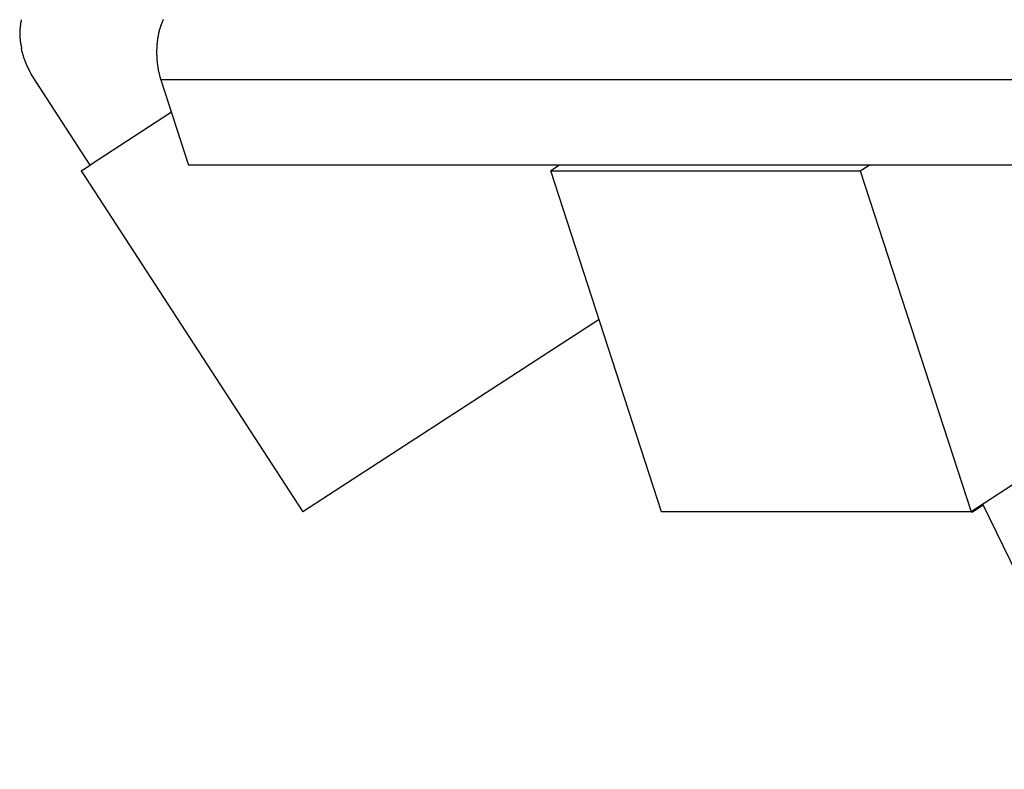
# Model space of a CAD drawing. Extents: x -24.1 to 24.1, y -20.7 to 20.7.
# Drawn here: x -22.7 to -21.6, y 7.8 to 8.7 of the extents above; entities that cross this region are included whole.
import ezdxf

# ---------------------------------------------------------------- set-up
doc = ezdxf.new("R2010")
doc.units = 0
doc.layers.get('0').update_dxf_attribs({"linetype": 'CONTINUOUS'})

msp = doc.modelspace()

# ---------------------------------------------------------------- linework, layer by layer
at = {"color": 0}
for points in [[(-22.7155, 8.667), (-22.7155, 8.667), (-22.7155, 8.6667), (-22.7155, 8.6665), (-22.7155, 8.6662), (-22.7155, 8.6661), (-22.7155, 8.6658), (-22.7155, 8.6655), (-22.7155, 8.6652), (-22.7156, 8.6652), (-22.7156, 8.6649), (-22.7156, 8.6646), (-22.7156, 8.6643), (-22.7156, 8.6641), (-22.7156, 8.6638), (-22.7156, 8.6637), (-22.7156, 8.6634), (-22.7158, 8.6634)], [(-22.7155, 8.667), (-22.7155, 8.667), (-22.7155, 8.6667), (-22.7155, 8.6665), (-22.7155, 8.6662), (-22.7155, 8.6661), (-22.7155, 8.6658), (-22.7155, 8.6655), (-22.7155, 8.6652), (-22.7156, 8.6652), (-22.7156, 8.6649), (-22.7156, 8.6646), (-22.7156, 8.6643), (-22.7156, 8.6641), (-22.7156, 8.6638), (-22.7156, 8.6637), (-22.7156, 8.6634), (-22.7158, 8.6634)], [(-22.715, 8.6707), (-22.715, 8.6707), (-22.715, 8.6704), (-22.715, 8.6702), (-22.715, 8.6699), (-22.715, 8.6698), (-22.715, 8.6695), (-22.715, 8.6692), (-22.715, 8.6689), (-22.7152, 8.6689), (-22.7152, 8.6686), (-22.7152, 8.6683), (-22.7152, 8.668), (-22.7153, 8.6678), (-22.7153, 8.6675), (-22.7153, 8.6674), (-22.7153, 8.6671), (-22.7155, 8.6671)], [(-22.715, 8.6707), (-22.715, 8.6707), (-22.715, 8.6704), (-22.715, 8.6702), (-22.715, 8.6699), (-22.715, 8.6698), (-22.715, 8.6695), (-22.715, 8.6692), (-22.715, 8.6689), (-22.7152, 8.6689), (-22.7152, 8.6686), (-22.7152, 8.6683), (-22.7152, 8.668), (-22.7153, 8.6678), (-22.7153, 8.6675), (-22.7153, 8.6674), (-22.7153, 8.6671), (-22.7155, 8.6671)], [(-22.7143, 8.6739), (-22.7143, 8.6739), (-22.7143, 8.6736), (-22.7143, 8.6734), (-22.7143, 8.6731), (-22.7143, 8.673), (-22.7143, 8.6727), (-22.7143, 8.6724), (-22.7143, 8.6721), (-22.7146, 8.6721), (-22.7146, 8.6718), (-22.7146, 8.6715), (-22.7146, 8.6712), (-22.7148, 8.6712), (-22.7148, 8.6709), (-22.7148, 8.6708), (-22.7148, 8.6706), (-22.715, 8.6706)], [(-22.7143, 8.6739), (-22.7143, 8.6739), (-22.7143, 8.6736), (-22.7143, 8.6734), (-22.7143, 8.6731), (-22.7143, 8.673), (-22.7143, 8.6727), (-22.7143, 8.6724), (-22.7143, 8.6721), (-22.7146, 8.6721), (-22.7146, 8.6718), (-22.7146, 8.6715), (-22.7146, 8.6712), (-22.7148, 8.6712), (-22.7148, 8.6709), (-22.7148, 8.6708), (-22.7148, 8.6706), (-22.715, 8.6706)], [(-22.5469, 8.6742), (-22.5473, 8.6732), (-22.5478, 8.6721), (-22.5482, 8.6711), (-22.5486, 8.67), (-22.549, 8.669), (-22.5494, 8.6679), (-22.5498, 8.6668), (-22.5501, 8.6657), (-22.5504, 8.6647), (-22.5507, 8.6636), (-22.551, 8.6625), (-22.5514, 8.6614), (-22.5516, 8.6603), (-22.5519, 8.6593), (-22.5522, 8.6581), (-22.5524, 8.6571), (-22.5526, 8.6559), (-22.5528, 8.6549), (-22.553, 8.6537), (-22.5532, 8.6526), (-22.5534, 8.6515), (-22.5536, 8.6504), (-22.5537, 8.6494), (-22.5538, 8.6482), (-22.554, 8.6471), (-22.5541, 8.646), (-22.5542, 8.6449), (-22.5543, 8.6438), (-22.5544, 8.6427), (-22.5544, 8.6416), (-22.5545, 8.6405), (-22.5545, 8.6394), (-22.5546, 8.6383), (-22.5546, 8.6372), (-22.5546, 8.6361), (-22.5546, 8.635), (-22.5546, 8.6339), (-22.5546, 8.6328), (-22.5545, 8.6317), (-22.5545, 8.6306), (-22.5544, 8.6295), (-22.5544, 8.6285), (-22.5543, 8.6274), (-22.5542, 8.6263), (-22.5541, 8.6252), (-22.554, 8.6242), (-22.5539, 8.6231), (-22.5538, 8.6221), (-22.5536, 8.621), (-22.5535, 8.62), (-22.5533, 8.6189), (-22.5531, 8.6179), (-22.553, 8.6169), (-22.5528, 8.6158), (-22.5526, 8.6148), (-22.5524, 8.6138), (-22.5522, 8.6128), (-22.552, 8.6118), (-22.5517, 8.6108), (-22.5515, 8.6098), (-22.5513, 8.6088), (-22.551, 8.6078), (-22.5507, 8.6069), (-22.5505, 8.6059), (-22.5502, 8.605), (-22.5499, 8.604), (-22.5496, 8.6031)], [(-22.7158, 8.6634), (-22.7158, 8.6634), (-22.7158, 8.6631), (-22.7158, 8.6628), (-22.7158, 8.6625), (-22.7158, 8.6624), (-22.7158, 8.6621), (-22.7158, 8.6618), (-22.7158, 8.6615), (-22.7159, 8.6615), (-22.7159, 8.6612), (-22.7159, 8.6609), (-22.7159, 8.6606), (-22.7159, 8.6604), (-22.7159, 8.6601), (-22.7159, 8.6598), (-22.7159, 8.6595), (-22.7161, 8.6595)], [(-22.7158, 8.6634), (-22.7158, 8.6634), (-22.7158, 8.6631), (-22.7158, 8.6628), (-22.7158, 8.6625), (-22.7158, 8.6624), (-22.7158, 8.6621), (-22.7158, 8.6618), (-22.7158, 8.6615), (-22.7159, 8.6615), (-22.7159, 8.6612), (-22.7159, 8.6609), (-22.7159, 8.6606), (-22.7159, 8.6604), (-22.7159, 8.6601), (-22.7159, 8.6598), (-22.7159, 8.6595), (-22.7161, 8.6595)], [(-22.7161, 8.6596), (-22.7161, 8.6596), (-22.7161, 8.6593), (-22.7161, 8.6593), (-22.7161, 8.6592), (-22.7161, 8.6592), (-22.7161, 8.6589), (-22.7161, 8.6589), (-22.7161, 8.6589), (-22.7161, 8.6589), (-22.7161, 8.6586), (-22.7161, 8.6586), (-22.7161, 8.6586), (-22.7161, 8.6586), (-22.7161, 8.6584), (-22.7161, 8.6584), (-22.7161, 8.6584), (-22.7161, 8.6584), (-22.7161, 8.6584), (-22.7161, 8.6581), (-22.7161, 8.6579), (-22.7161, 8.6576), (-22.7161, 8.6576), (-22.7161, 8.6573), (-22.7161, 8.6573), (-22.7161, 8.657), (-22.7161, 8.657), (-22.7161, 8.6567), (-22.7161, 8.6566), (-22.7161, 8.6563), (-22.7161, 8.6563), (-22.7161, 8.656), (-22.7161, 8.656), (-22.7161, 8.6558), (-22.7161, 8.6558)], [(-22.7161, 8.6596), (-22.7161, 8.6596), (-22.7161, 8.6593), (-22.7161, 8.6593), (-22.7161, 8.6592), (-22.7161, 8.6592), (-22.7161, 8.6589), (-22.7161, 8.6589), (-22.7161, 8.6589), (-22.7161, 8.6589), (-22.7161, 8.6586), (-22.7161, 8.6586), (-22.7161, 8.6586), (-22.7161, 8.6586), (-22.7161, 8.6584), (-22.7161, 8.6584), (-22.7161, 8.6584), (-22.7161, 8.6584), (-22.7161, 8.6584), (-22.7161, 8.6581), (-22.7161, 8.6579), (-22.7161, 8.6576), (-22.7161, 8.6576), (-22.7161, 8.6573), (-22.7161, 8.6573), (-22.7161, 8.657), (-22.7161, 8.657), (-22.7161, 8.6567), (-22.7161, 8.6566), (-22.7161, 8.6563), (-22.7161, 8.6563), (-22.7161, 8.656), (-22.7161, 8.656), (-22.7161, 8.6558), (-22.7161, 8.6558)], [(-22.7161, 8.6559), (-22.7161, 8.6559), (-22.7159, 8.6556), (-22.7159, 8.6553), (-22.7159, 8.655), (-22.7159, 8.6548), (-22.7159, 8.6545), (-22.7159, 8.6542), (-22.7159, 8.6539), (-22.7159, 8.6537), (-22.7158, 8.6534), (-22.7158, 8.6531), (-22.7158, 8.6528), (-22.7158, 8.6525), (-22.7158, 8.6522), (-22.7158, 8.6521), (-22.7158, 8.6519), (-22.7158, 8.6519)], [(-22.7161, 8.6559), (-22.7161, 8.6559), (-22.7159, 8.6556), (-22.7159, 8.6553), (-22.7159, 8.655), (-22.7159, 8.6548), (-22.7159, 8.6545), (-22.7159, 8.6542), (-22.7159, 8.6539), (-22.7159, 8.6537), (-22.7158, 8.6534), (-22.7158, 8.6531), (-22.7158, 8.6528), (-22.7158, 8.6525), (-22.7158, 8.6522), (-22.7158, 8.6521), (-22.7158, 8.6519), (-22.7158, 8.6519)], [(-22.7158, 8.6519), (-22.7158, 8.6519), (-22.7156, 8.6516), (-22.7156, 8.6514), (-22.7156, 8.6511), (-22.7156, 8.651), (-22.7156, 8.6507), (-22.7156, 8.6504), (-22.7156, 8.6501), (-22.7156, 8.6499), (-22.7154, 8.6496), (-22.7154, 8.6493), (-22.7154, 8.649), (-22.7154, 8.6487), (-22.7154, 8.6484), (-22.7154, 8.6482), (-22.7154, 8.648), (-22.7154, 8.648)], [(-22.7158, 8.6519), (-22.7158, 8.6519), (-22.7156, 8.6516), (-22.7156, 8.6514), (-22.7156, 8.6511), (-22.7156, 8.651), (-22.7156, 8.6507), (-22.7156, 8.6504), (-22.7156, 8.6501), (-22.7156, 8.6499), (-22.7154, 8.6496), (-22.7154, 8.6493), (-22.7154, 8.649), (-22.7154, 8.6487), (-22.7154, 8.6484), (-22.7154, 8.6482), (-22.7154, 8.648), (-22.7154, 8.648)], [(-22.7154, 8.648), (-22.7154, 8.648), (-22.7152, 8.6477), (-22.7152, 8.6475), (-22.7152, 8.6472), (-22.7152, 8.647), (-22.715, 8.6467), (-22.715, 8.6464), (-22.715, 8.6461), (-22.715, 8.6458), (-22.7147, 8.6455), (-22.7147, 8.6452), (-22.7147, 8.6449), (-22.7147, 8.6446), (-22.7147, 8.6443), (-22.7147, 8.6441), (-22.7147, 8.6439), (-22.7147, 8.6439)], [(-22.7154, 8.648), (-22.7154, 8.648), (-22.7152, 8.6477), (-22.7152, 8.6475), (-22.7152, 8.6472), (-22.7152, 8.647), (-22.715, 8.6467), (-22.715, 8.6464), (-22.715, 8.6461), (-22.715, 8.6458), (-22.7147, 8.6455), (-22.7147, 8.6452), (-22.7147, 8.6449), (-22.7147, 8.6446), (-22.7147, 8.6443), (-22.7147, 8.6441), (-22.7147, 8.6439), (-22.7147, 8.6439)], [(-22.7147, 8.644), (-22.7147, 8.644), (-22.7145, 8.6437), (-22.7145, 8.6435), (-22.7145, 8.6432), (-22.7145, 8.6431), (-22.7143, 8.6428), (-22.7143, 8.6425), (-22.7143, 8.6422), (-22.7143, 8.642), (-22.714, 8.6417), (-22.714, 8.6414), (-22.714, 8.6411), (-22.714, 8.6408), (-22.714, 8.6405), (-22.714, 8.6404), (-22.714, 8.6401), (-22.714, 8.6401)], [(-22.7147, 8.644), (-22.7147, 8.644), (-22.7145, 8.6437), (-22.7145, 8.6435), (-22.7145, 8.6432), (-22.7145, 8.6431), (-22.7143, 8.6428), (-22.7143, 8.6425), (-22.7143, 8.6422), (-22.7143, 8.642), (-22.714, 8.6417), (-22.714, 8.6414), (-22.714, 8.6411), (-22.714, 8.6408), (-22.714, 8.6405), (-22.714, 8.6404), (-22.714, 8.6401), (-22.714, 8.6401)], [(-22.6983, 8.6031), (-22.7004, 8.6064), (-22.7024, 8.6097), (-22.7042, 8.6132), (-22.7061, 8.6168), (-22.7077, 8.6205), (-22.7093, 8.6243), (-22.7107, 8.6281), (-22.712, 8.632), (-22.7131, 8.636), (-22.714, 8.64)], [(-22.6331, 8.5025), (-22.6983, 8.6031)], [(-22.5496, 8.6031), (-22.5169, 8.5025)], [(-4.6338, 8.6031), (-22.5496, 8.6031)], [(-22.5372, 8.5648), (-22.6331, 8.5025)], [(-22.6434, 8.4958), (-22.6331, 8.5025)], [(-4.6011, 8.5025), (-22.5169, 8.5025)], [(-22.0794, 8.5025), (-22.0896, 8.4958)], [(-21.7245, 8.4958), (-21.7142, 8.5025)], [(-20.965, 8.5025), (-21.5938, 8.0936)], [(-22.6434, 8.4958), (-22.3822, 8.0936)], [(-21.959, 8.0936), (-22.0896, 8.4958)], [(-22.0896, 8.4958), (-21.7245, 8.4958)], [(-21.7245, 8.4958), (-21.5938, 8.0936)], [(-22.0327, 8.3205), (-22.3822, 8.0936)], [(-21.5923, 8.0936), (-21.5795, 8.1019)], [(-21.4273, 7.79), (-21.5799, 8.1027)], [(-21.5938, 8.0936), (-21.959, 8.0936)], [(-21.5938, 8.0936), (-21.5923, 8.0936)]]:
    msp.add_lwpolyline(points, dxfattribs=at)

doc.saveas('drawing.dxf')
